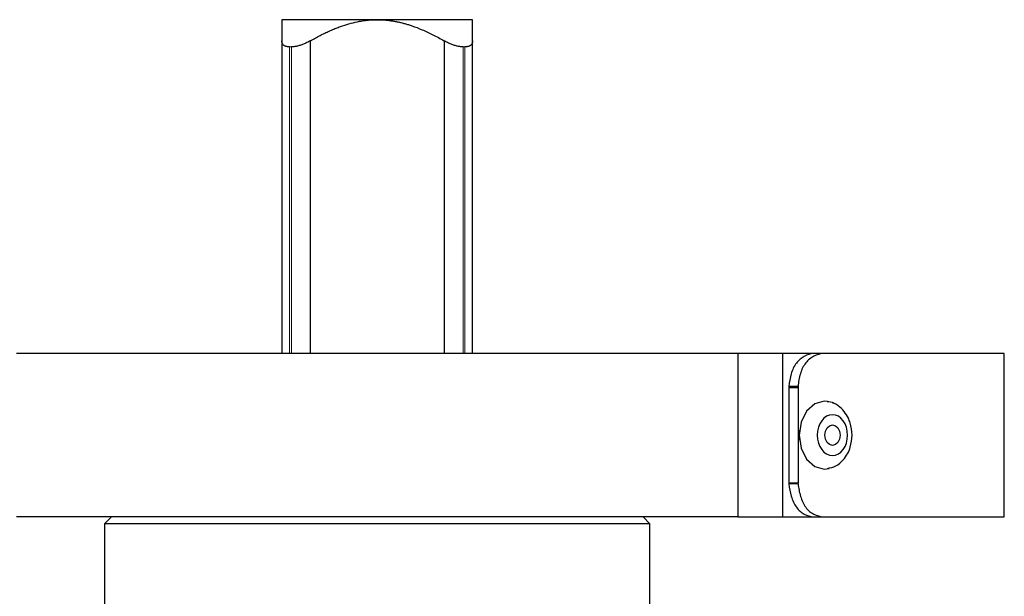
# Model space of a CAD drawing. Units: millimetres. Extents: x 0 to 297, y -3 to 345.
# Drawn here: x 42 to 56, y 254 to 262 of the extents above; entities that cross this region are included whole.
import ezdxf

# ---------------------------------------------------------------- set-up
doc = ezdxf.new("R2010")
doc.units = ezdxf.units.MM

msp = doc.modelspace()

# ---------------------------------------------------------------- linework, layer by layer
at = {"color": 7, "linetype": 'Continuous', "lineweight": 25}
for p, q in [((45.85, 262.451), (45.85, 262.451)), ((48.65, 262.451), (48.65, 262.451)), ((45.85, 262.143), (45.85, 257.551)), ((48.65, 257.551), (48.65, 262.143)), ((52.542, 257.551), (41.958, 257.551)), ((52.542, 257.551), (52.542, 255.151)), ((53.203, 257.551), (52.542, 257.551)), ((53.203, 255.151), (53.203, 257.551)), ((53.647, 257.551), (53.203, 257.551)), ((53.789, 257.551), (53.647, 257.551)), ((56.45, 257.551), (53.789, 257.551)), ((56.45, 255.151), (56.45, 257.551)), ((53.289, 257.051), (53.289, 255.651)), ((53.289, 257.051), (53.424, 257.051)), ((53.424, 257.066), (53.29, 257.066)), ((53.424, 257.051), (53.424, 255.651)), ((53.948, 256.814), (53.936, 256.82)), ((52.542, 255.151), (41.958, 255.151)), ((43.35, 255.151), (43.25, 255.051)), ((51.25, 255.051), (51.15, 255.151)), ((52.542, 255.151), (53.203, 255.151)), ((53.203, 255.151), (53.647, 255.151)), ((53.647, 255.151), (53.789, 255.151)), ((53.789, 255.151), (56.45, 255.151)), ((43.25, 255.051), (43.25, 245.551)), ((51.25, 255.051), (43.25, 255.051)), ((51.25, 245.551), (51.25, 255.051))]:
    msp.add_line(p, q, dxfattribs=at)
at = {"color": 144, "linetype": 'Continuous', "lineweight": 18}
for p, q in [((45.964, 262.051), (45.99, 262.051)), ((45.964, 257.551), (45.964, 262.051)), ((45.99, 262.051), (45.99, 257.551)), ((48.51, 262.051), (48.536, 262.051)), ((48.51, 257.551), (48.51, 262.051)), ((48.536, 262.051), (48.536, 257.551)), ((53.289, 255.651), (53.424, 255.651)), ((53.29, 255.651), (53.29, 255.636)), ((53.424, 255.636), (53.29, 255.636)), ((53.424, 255.651), (53.424, 255.636))]:
    msp.add_line(p, q, dxfattribs=at)
at = {"color": 8, "linetype": 'Continuous', "lineweight": 25}
for p, q in [((46.27, 257.551), (46.27, 262.143)), ((48.23, 262.143), (48.23, 257.551))]:
    msp.add_line(p, q, dxfattribs=at)
at = {"color": 7, "linetype": 'Continuous', "lineweight": 25, "flags": 128}
for points in [[(53.854, 256.846), (53.809, 256.85), (53.668, 256.812), (53.548, 256.704), (53.468, 256.542), (53.439, 256.351), (53.468, 256.161), (53.548, 255.999), (53.668, 255.891), (53.809, 255.853), (53.879, 255.862)], [(54.04, 256.351), (54.031, 256.294), (54.007, 256.245), (53.971, 256.213), (53.929, 256.201), (53.886, 256.213), (53.85, 256.245), (53.826, 256.294), (53.817, 256.351), (53.826, 256.409), (53.85, 256.458), (53.886, 256.49), (53.929, 256.501), (53.971, 256.49), (54.007, 256.458), (54.031, 256.409), (54.04, 256.351)]]:
    msp.add_lwpolyline(points, dxfattribs=at)
at = {"color": 144, "linetype": 'Continuous', "lineweight": 18, "flags": 128}
msp.add_lwpolyline([(53.444, 256.426), (53.439, 256.351), (53.444, 256.277)], dxfattribs=at)
at = {"color": 7, "linetype": 'Continuous', "lineweight": 25}
msp.add_arc((53.964, 257.051), 0.674, 178.7239, 180.0001, dxfattribs=at)
for points, knots in [([(47.25, 262.451), (47.233, 262.451), (47.199, 262.451), (47.149, 262.451), (47.099, 262.451), (47.048, 262.451), (46.971, 262.451), (46.868, 262.451), (46.739, 262.451), (46.613, 262.451), (46.451, 262.451), (46.265, 262.451), (46.113, 262.451), (46.016, 262.451), (45.957, 262.451), (45.91, 262.451), (45.881, 262.451), (45.864, 262.451), (45.854, 262.451), (45.852, 262.451), (45.85, 262.451)], [0, 0, 0, 0, 0.023386, 0.046731, 0.070064, 0.093417, 0.116819, 0.178585, 0.240399, 0.304657, 0.368964, 0.500006, 0.631047, 0.695305, 0.759612, 0.821377, 0.883192, 0.922141, 0.961029, 1, 1, 1, 1]), ([(45.85, 262.451), (45.85, 262.447), (45.85, 262.412), (45.85, 262.301), (45.85, 262.226), (45.85, 262.143)], [0, 0, 0, 0, 0.5, 0.5, 1, 1, 1, 1]), ([(46.27, 262.143), (46.294, 262.156), (46.34, 262.182), (46.41, 262.219), (46.479, 262.253), (46.546, 262.285), (46.612, 262.313), (46.677, 262.339), (46.761, 262.369), (46.865, 262.401), (46.977, 262.426), (47.077, 262.442), (47.164, 262.45), (47.221, 262.451), (47.25, 262.451)], [0, 0, 0, 0, 0.078435, 0.154464, 0.228131, 0.299483, 0.368571, 0.435455, 0.500196, 0.626951, 0.74857, 0.833344, 0.917053, 1, 1, 1, 1]), ([(48.65, 262.451), (48.649, 262.451), (48.648, 262.451), (48.644, 262.451), (48.638, 262.451), (48.631, 262.451), (48.616, 262.451), (48.59, 262.451), (48.543, 262.451), (48.484, 262.451), (48.387, 262.451), (48.235, 262.451), (48.049, 262.451), (47.887, 262.451), (47.761, 262.451), (47.632, 262.451), (47.518, 262.451), (47.418, 262.451), (47.334, 262.451), (47.278, 262.451), (47.25, 262.451)], [0, 0, 0, 0, 0.023386, 0.046731, 0.070064, 0.093417, 0.116819, 0.178585, 0.240399, 0.304657, 0.368964, 0.500006, 0.631047, 0.695305, 0.759612, 0.821377, 0.883192, 0.922141, 0.961029, 1, 1, 1, 1]), ([(47.25, 262.451), (47.267, 262.451), (47.3, 262.451), (47.349, 262.448), (47.4, 262.444), (47.45, 262.437), (47.501, 262.429), (47.552, 262.419), (47.603, 262.408), (47.655, 262.394), (47.707, 262.379), (47.793, 262.351), (47.913, 262.304), (48.071, 262.231), (48.175, 262.173), (48.23, 262.143)], [0, 0, 0, 0, 0.047634, 0.095637, 0.144069, 0.192989, 0.242455, 0.292522, 0.343243, 0.394671, 0.446855, 0.499842, 0.654173, 0.82067, 1, 1, 1, 1]), ([(48.65, 262.143), (48.65, 262.226), (48.65, 262.3), (48.65, 262.384), (48.65, 262.407), (48.65, 262.439), (48.65, 262.449), (48.65, 262.451)], [0, 0, 0, 0, 0.5, 0.5, 0.75, 0.75, 1, 1, 1, 1]), ([(45.964, 262.051), (45.958, 262.052), (45.947, 262.052), (45.931, 262.054), (45.916, 262.057), (45.903, 262.061), (45.891, 262.067), (45.876, 262.077), (45.862, 262.092), (45.852, 262.115), (45.851, 262.133), (45.85, 262.143)], [0, 0, 0, 0, 0.078044, 0.156102, 0.234504, 0.313577, 0.393642, 0.475008, 0.64501, 0.819178, 1, 1, 1, 1]), ([(46.27, 262.143), (46.261, 262.138), (46.244, 262.128), (46.218, 262.115), (46.192, 262.103), (46.166, 262.092), (46.142, 262.082), (46.117, 262.074), (46.094, 262.067), (46.071, 262.061), (46.049, 262.057), (46.028, 262.054), (46.009, 262.052), (45.996, 262.052), (45.99, 262.051)], [0, 0, 0, 0, 0.092376, 0.182642, 0.270919, 0.357336, 0.44203, 0.525149, 0.606847, 0.687289, 0.766643, 0.84509, 0.922812, 1, 1, 1, 1]), ([(48.51, 262.051), (48.504, 262.052), (48.491, 262.052), (48.472, 262.054), (48.451, 262.057), (48.429, 262.061), (48.406, 262.067), (48.383, 262.074), (48.358, 262.082), (48.334, 262.092), (48.308, 262.103), (48.282, 262.115), (48.256, 262.128), (48.239, 262.138), (48.23, 262.143)], [0, 0, 0, 0, 0.077188, 0.15491, 0.233357, 0.312711, 0.393153, 0.474851, 0.55797, 0.642664, 0.729081, 0.817358, 0.907624, 1, 1, 1, 1]), ([(48.65, 262.143), (48.65, 262.138), (48.65, 262.128), (48.647, 262.115), (48.643, 262.103), (48.637, 262.092), (48.629, 262.082), (48.62, 262.074), (48.609, 262.067), (48.597, 262.061), (48.584, 262.057), (48.569, 262.054), (48.553, 262.052), (48.541, 262.052), (48.536, 262.051)], [0, 0, 0, 0, 0.092376, 0.182642, 0.270919, 0.357336, 0.44203, 0.525149, 0.606847, 0.687289, 0.766643, 0.84509, 0.922812, 1, 1, 1, 1]), ([(53.647, 257.551), (53.602, 257.544), (53.558, 257.531), (53.494, 257.496), (53.474, 257.482), (53.434, 257.449), (53.416, 257.43), (53.382, 257.386), (53.367, 257.362), (53.342, 257.309), (53.331, 257.28), (53.306, 257.192), (53.296, 257.13), (53.29, 257.066)], [0, 0, 0, 0, 0.25, 0.25, 0.375, 0.375, 0.5, 0.5, 0.625, 0.625, 0.75, 0.75, 1, 1, 1, 1]), ([(53.789, 257.551), (53.744, 257.544), (53.7, 257.531), (53.635, 257.498), (53.614, 257.484), (53.574, 257.451), (53.555, 257.432), (53.52, 257.389), (53.504, 257.364), (53.478, 257.312), (53.467, 257.283), (53.44, 257.193), (53.43, 257.13), (53.424, 257.066)], [0, 0, 0, 0, 0.25, 0.25, 0.375, 0.375, 0.5, 0.5, 0.625, 0.625, 0.75, 0.75, 1, 1, 1, 1]), ([(54.217, 256.351), (54.212, 256.413), (54.204, 256.5), (54.157, 256.615), (54.103, 256.704), (54.014, 256.786), (53.926, 256.837), (53.869, 256.84), (53.853, 256.841)], [0, 0, 0, 0, 0.26535, 0.372336, 0.548425, 0.730872, 0.928895, 1, 1, 1, 1]), ([(54.151, 256.351), (54.151, 256.517), (54.051, 256.651), (53.806, 256.651), (53.706, 256.517), (53.706, 256.351)], [0, 0, 0, 0, 0.5, 0.5, 1, 1, 1, 1]), ([(53.706, 256.351), (53.706, 256.186), (53.806, 256.051), (54.051, 256.051), (54.151, 256.186), (54.151, 256.351)], [0, 0, 0, 0, 0.5, 0.5, 1, 1, 1, 1]), ([(53.856, 255.862), (53.897, 255.871), (53.985, 255.891), (54.084, 255.977), (54.151, 256.074), (54.204, 256.195), (54.212, 256.291), (54.217, 256.351)], [0, 0, 0, 0, 0.198987, 0.418931, 0.585578, 0.737974, 1, 1, 1, 1]), ([(53.29, 255.636), (53.296, 255.573), (53.307, 255.512), (53.334, 255.425), (53.344, 255.396), (53.369, 255.342), (53.383, 255.317), (53.416, 255.271), (53.434, 255.25), (53.473, 255.217), (53.493, 255.203), (53.558, 255.169), (53.602, 255.158), (53.647, 255.151)], [0, 0, 0, 0, 0.25, 0.25, 0.375, 0.375, 0.5, 0.5, 0.625, 0.625, 0.75, 0.75, 1, 1, 1, 1]), ([(53.424, 255.636), (53.431, 255.573), (53.442, 255.511), (53.47, 255.423), (53.481, 255.394), (53.506, 255.34), (53.521, 255.315), (53.554, 255.269), (53.573, 255.249), (53.612, 255.215), (53.634, 255.202), (53.699, 255.169), (53.744, 255.158), (53.789, 255.151)], [0, 0, 0, 0, 0.25, 0.25, 0.375, 0.375, 0.5, 0.5, 0.625, 0.625, 0.75, 0.75, 1, 1, 1, 1])]:
    msp.add_open_spline(points, degree=3, knots=knots, dxfattribs=at)
msp.add_open_spline([(53.424, 257.066), (53.424, 257.061), (53.424, 257.056), (53.424, 257.051)], degree=3, dxfattribs=at)

doc.saveas('drawing.dxf')
